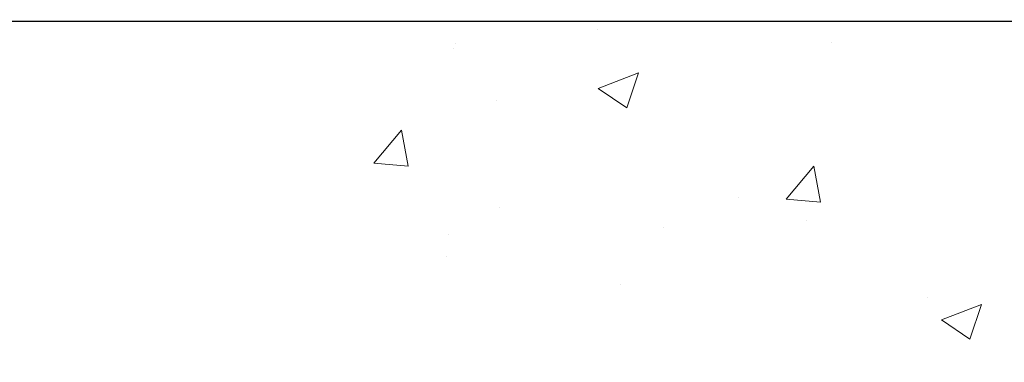
# Model space of a CAD drawing. Extents: x 268 to 2303, y 568 to 3799.
# Drawn here: x 277 to 280, y 1406 to 1407 of the extents above; entities that cross this region are included whole.
import ezdxf

# ---------------------------------------------------------------- set-up
doc = ezdxf.new("R2010")
doc.units = 0
doc.header["$LTSCALE"] = 5
doc.header["$MEASUREMENT"] = 0
doc.layers.get('DEFPOINTS').update_dxf_attribs({"linetype": 'CONTINUOUS'})
for name, color, linetype, lineweight in [('CONCRETE - H', 130, 'CONTINUOUS', 15), ('CONCRETE - L', 132, 'CONTINUOUS', 20), ('PVC SIDESHEET - H', 150, 'CONTINUOUS', 20)]:
    doc.layers.add(name, color=color, linetype=linetype, lineweight=lineweight)
doc.layers.add('DIMS', color=2, linetype='CONTINUOUS')
doc.dimstyles.new('STANDARD$0', dxfattribs={"dimtxt": 0.18, "dimasz": 0.18, "dimexe": 0.18, "dimexo": 0.0625, "dimgap": 0.09, "dimtad": 0, "dimtih": 1, "dimtoh": 1, "dimdec": 4, "dimzin": 0, "dimdsep": 46, "dimtxsty": 'Standard', "dimcen": 0.09, "dimadec": 0, "dimazin": 0, "dimtfac": 1, "dimtdec": 4, "dimtofl": 0, "dimtmove": 0, "dimatfit": 3, "dimfxl": 1, "dimtolj": 1, "dimtzin": 0, "dimarcsym": 0})

# ---------------------------------------------------------------- blocks, each defined once
blk = doc.blocks.new('*D13')
at = {"layer": 'DEFPOINTS', "color": 0, "transparency": 16777216}
for p in [(274.7204256269006, 1406.813930956828), (281.0201609711288, 1406.813930956828), (279.2203029254933, 1404.438996641743)]:
    blk.add_point(p, dxfattribs=at)
at = {"layer": 'DIMS', "color": 0, "lineweight": -2, "transparency": 16777216}
for p, q in [((280.8201609711288, 1406.813930956828), (274.5204256269006, 1406.813930956828)), ((274.7204256269006, 1406.613930956828), (274.7204256269006, 1406.018508913207)), ((274.7204256269006, 1404.638996641743), (274.7204256269006, 1405.085175579874)), ((279.0203029254933, 1404.438996641743), (274.5204256269006, 1404.438996641743))]:
    blk.add_line(p, q, dxfattribs=at)
at = {"layer": 'DIMS', "color": 0, "transparency": 16777216}
for points in [[(274.6870922935673, 1406.613930956828), (274.753758960234, 1406.613930956828), (274.7204256269006, 1406.813930956828)], [(274.6870922935673, 1404.638996641743), (274.753758960234, 1404.638996641743), (274.7204256269006, 1404.438996641743)]]:
    blk.add_solid(points, dxfattribs=at)
at = {"layer": 'DIMS', "color": 0, "transparency": 16777216, "insert": (274.7204256269005, 1405.551842246541), "char_height": 0.2, "attachment_point": 5}
blk.add_mtext('\\A1;2 3/8 IN \\P [60.3mm]', dxfattribs=at)

msp = doc.modelspace()

# ---------------------------------------------------------------- hatches: boundary and pattern name
at = {"layer": 'CONCRETE - H'}
h = msp.add_hatch(dxfattribs=at)
h.set_pattern_fill('AR-CONC', color=256, scale=0.1875, style=0)
h.set_pattern_definition([(49.99999999999999, (0.1077612068984877, 0.03972673466410015), (1.344862842376413, -0.1176602530923658), [0.140625, -1.546875]), (355, (0.1077612068984877, 0.03972673466410015), (-0.260158750524375, 1.410360250687522), [0.1125, -1.2375]), (100.45144446, (0.2198331087734877, 0.02992171466410015), (1.084704087613335, 1.29269998306618), [0.11951286, -1.314641459999999]), (46.18420000000002, (0.1077612068984877, 0.4147267346641001), (2.001077495009198, -0.3103486514870185), [0.2109374999999999, -2.320312499999999]), (96.63563549, (0.2745176037734877, 0.3888642840391001), (1.752491148139178, 1.826472376452282), [0.17926939125, -1.9719633]), (351.1841639899999, (0.1077612068984877, 0.4147267346641001), (1.7524911469777, 1.826472375506232), [0.16875, -1.856250001875]), (21, (0.2952612068984877, 0.3209767346641001), (1.119200722722116, -0.7549104199975103), [0.140625, -1.546875]), (326.0000000000001, (0.2952612068984877, 0.3209767346641001), (0.4562162473529657, 1.359656334462849), [0.1125, -1.2375]), (71.45144474, (0.3885279331484877, 0.2580675334141002), (1.575416956368696, 0.6047459115119134), [0.11951285625, -1.31464146]), (37.50000000000001, (0.1077612068984877, 0.03972673466410015), (0.02279972871992, 0.6241759759337091), [0, -1.2225, 0, -1.25625, 0, -1.2421875]), (7.499999999999999, (0.1077612068984877, 0.03972673466410015), (0.4932553827040286, 0.7395219597794255), [0, -0.7162499999999999, 0, -1.194375, 0, -0.4734375]), (327.5, (-0.3103637931015123, 0.03972673466410015), (1.000917067823267, -0.04229038450196204), [0, -0.46875, 0, -1.4625, 0, -1.940625]), (317.5, (-0.4978637931015123, 0.03972673466410015), (1.093474067516974, 0.1876968418730957), [0, -0.609375, 0, -0.97125, 0, -1.378125])])
edge = h.paths.add_edge_path()
edge.add_spline(control_points=[(277.4012926571828, 1406.813996641897), (276.8619573411114, 1406.819801616758), (280.0874531314014, 1404.877785554788), (276.2490885932078, 1405.224900177508), (276.4055605800052, 1404.188997141749)], knot_values=[0, 0, 0, 0, 1.430035015620793, 3.835382771772348, 3.835382771772348, 3.835382771772348, 3.835382771772348], degree=3, periodic=0)
edge.add_line((276.4055605800053, 1404.18899714175), (276.8616765599386, 1404.188997141749))
edge.add_line((276.8616765599386, 1404.188997141749), (276.8616765599386, 1404.28742183859))
edge.add_line((276.8616765599386, 1404.28742183859), (276.8616765599386, 1404.358287980322))
edge.add_line((276.8616765599386, 1404.358287980322), (277.5313615993087, 1404.358287980322))
edge.add_arc((277.5313615993088, 1404.397658059063), 0.0393700787403759, 269.9999999999172, 300.0000000000047)
edge.add_line((277.5510466386789, 1404.363562570725), (277.6868078178181, 1404.441944324047))
edge.add_arc((277.7419259280547, 1404.3464769567), 0.1102362204730768, 89.99999999994088, 120.0000000000405, ccw=False)
edge.add_line((277.7419259280549, 1404.456713177173), (278.6604359023995, 1404.456713177173))
edge.add_line((278.6604359023995, 1404.456713177173), (279.4565567673612, 1404.916353772866))
edge.add_arc((279.5116748775972, 1404.82088640552), 0.1102362204719765, 89.9999999999705, 119.9999999999954, ccw=False)
edge.add_line((279.5116748775972, 1404.931122625992), (279.6579799235329, 1404.931122625992))
edge.add_arc((279.6579799235332, 1404.970492704732), 0.03937007873992115, 269.9999999995864, 314.9999999999416)
edge.add_line((279.685818773186, 1404.942653855079), (279.8022855302511, 1405.059120612144))
edge.add_arc((280.0519880039639, 1404.809418138433), 0.3531326248819915, 103.90200089109283, 135.0000000001174, ccw=False)
edge.add_arc((280.3412731756172, 1403.640646027448), 1.557173387462186, 76.09799910891121, 103.90200089105639, ccw=False)
edge.add_arc((280.6305583472716, 1404.809418138432), 0.3531326248821574, 44.99999999990871, 76.09799910895191, ccw=False)
edge.add_line((280.8802608209843, 1405.059120612144), (280.9967275780489, 1404.942653855079))
edge.add_arc((281.0245664277021, 1404.970492704732), 0.03937007874017014, 224.9999999997075, 269.9999999999172)
edge.add_line((281.024566427702, 1404.931122625992), (281.2574149079005, 1404.931122625992))
edge.add_line((281.2574149079005, 1404.931122625992), (282.5464651902686, 1404.931122625992))
edge.add_arc((282.5464651902685, 1404.971122625992), 0.03999999999996362, 270.0000000000814, 360.0000000006514)
edge.add_line((282.5864651902685, 1404.971122625992), (282.5864651902676, 1405.052658875663))
edge.add_line((282.5864651902676, 1405.052658875663), (282.5864651902649, 1405.532633352964))
edge.add_line((282.5864651902649, 1405.532633352964), (282.6573313319979, 1405.532633352964))
edge.add_line((282.6573313319979, 1405.532633352964), (282.6848903871156, 1405.532633352964))
edge.add_line((282.6848903871156, 1405.532633352964), (282.6848903871154, 1405.812001383026))
edge.add_arc((282.6448903871154, 1405.812001383026), 0.03999999999996362, 0, 57.09684786099857)
edge.add_line((282.6666192127549, 1405.845584982242), (282.5570377010616, 1405.916484993453))
edge.add_arc((282.7347279002627, 1406.115177744267), 0.2665569659906561, 180.0000000000489, 228.1938505936981, ccw=False)
edge.add_line((282.4681709342721, 1406.115177744266), (282.4681709342721, 1406.16436073689))
edge.add_line((282.4681709342721, 1406.16436073689), (282.4492948293968, 1406.164390342684))
edge.add_line((282.4492948293968, 1406.164390342684), (282.3784286876643, 1406.164390342684))
edge.add_line((282.3784286876643, 1406.164390342684), (282.3784286876643, 1406.110696470094))
edge.add_line((282.3784286876643, 1406.110696470094), (282.1574886593161, 1406.11386766585))
edge.add_arc((282.1796097900262, 1406.189436627574), 0.07874015748021139, 180, 253.6837830589981, ccw=False)
edge.add_line((282.1008696325461, 1406.189436627574), (282.1008696325461, 1406.313930956828))
edge.add_line((282.1008696325461, 1406.313930956828), (282.1008696325461, 1406.294428508007))
edge.add_line((282.1008696325461, 1406.294428508007), (282.1008696325461, 1406.813996641897))
edge.add_line((282.1008696325461, 1406.813996641897), (277.9515093960911, 1406.813996641896))
edge.add_line((277.9515093960911, 1406.813996641896), (277.4012926571828, 1406.813996641897))
h.paths.add_polyline_path([(279.6801400594252, 1405.569638128544), (281.4687114879967, 1405.569638128544), (281.4687114879967, 1405.869638128544), (279.6801400594252, 1405.869638128544)], flags=24)
at = {"layer": 'PVC SIDESHEET - H'}
h = msp.add_hatch(dxfattribs=at)
h.set_pattern_fill('ANSI37', color=256, scale=0.5905511811023622)
h.set_pattern_definition([(45, (103.7339820361452, 1197.335003718053), (-0.05219784309940065, 0.05219784309940066), []), (135, (103.7339820361452, 1197.335003718053), (-0.05219784309940066, -0.05219784309940065), [])])
edge = h.paths.add_edge_path()
edge.add_line((280.3412731756177, 1405.09939421806), (280.3412731756177, 1405.028528076327))
edge.add_arc((280.3412731756173, 1403.640646027449), 1.387882048878765, 76.09799910891502, 89.99999999998357, ccw=False)
edge.add_arc((280.6305583472712, 1404.809418138432), 0.1838412862995102, 44.999999999937415, 76.09799910891269, ccw=False)
edge.add_line((280.7605537674758, 1404.939413558637), (280.905848597259, 1404.794118728853))
edge.add_arc((280.9837973762874, 1404.872067507881), 0.1102362204721307, 224.9999999999373, 270)
edge.add_line((280.9837973762874, 1404.761831287409), (281.3613233636705, 1404.761831287409))
edge.add_line((281.3613233636705, 1404.761831287409), (282.645756528848, 1404.761831287409))
edge.add_arc((282.645756528848, 1404.871831287409), 0.1099999999999568, 270, 360)
edge.add_line((282.7557565288479, 1404.871831287409), (282.7557565288479, 1405.81247260788))
edge.add_arc((282.6457565288478, 1405.81247260788), 0.1100000000001273, 8.882421801313285e-11, 57.09684786089036)
edge.add_line((282.7055107993565, 1405.904827505725), (282.6445568143391, 1405.940194165713))
edge.add_arc((282.7360567737298, 1406.115988986585), 0.1981818902271748, 180.3025943712275, 242.5033419434524, ccw=False)
edge.add_line((282.5378776473203, 1406.114942339761), (282.5378775065608, 1406.613055589172))
edge.add_arc((282.5615000289833, 1406.613208343143), 0.02362301630557241, 90.14133824035292, 180.3704954000806, ccw=False)
edge.add_line((282.5614417553687, 1406.636831287574), (282.9414208134125, 1406.636831287577))
edge.add_line((282.9414208134125, 1406.636831287577), (282.9414208134125, 1406.695886405676))
edge.add_line((282.9414208134125, 1406.695886405676), (282.9168145141997, 1406.715571445046))
edge.add_line((282.9168145141997, 1406.715571445046), (282.5784071547445, 1406.715571445046))
edge.add_arc((282.5784071547445, 1406.605335224574), 0.1102362204724443, 90, 175.9840176593118)
edge.add_line((282.4684416134394, 1406.613055589172), (282.4681711248696, 1406.114858980815))
edge.add_arc((282.7347279002628, 1406.115177744267), 0.266556965990811, 180.0685174545974, 228.1938505936875)
edge.add_line((282.5570377010616, 1405.916484993453), (282.6666192127551, 1405.845584982242))
edge.add_arc((282.6448903871154, 1405.812001383026), 0.0400000000000057, -4.069988790433854e-11, 57.09684786054618, ccw=False)
edge.add_line((282.6848903871154, 1405.812001383026), (282.6848903871161, 1404.872697429141))
edge.add_arc((282.644890387116, 1404.872697429141), 0.03999999999999204, -89.9999999999593, 0, ccw=False)
edge.add_line((282.644890387116, 1404.832697429141), (281.3652438700544, 1404.832697429141))
edge.add_line((281.3652438700545, 1404.832697429141), (280.9837973762873, 1404.832697429141))
edge.add_arc((280.9837973762873, 1404.872067507882), 0.03937007874012011, 224.999999999883, 270, ccw=False)
edge.add_line((280.9559585266343, 1404.844228658229), (280.8106636968512, 1404.989523488012))
edge.add_arc((280.6305583472713, 1404.809418138433), 0.2547074280314455, 44.99999999989603, 76.09799910892797)
edge.add_arc((280.3412731756177, 1403.640646027449), 1.458748190611113, 76.0979991089319, 89.99999999999778)
edge = h.paths.add_edge_path()
edge.add_arc((279.5380478296079, 1404.722461208669), 0.03937007873994431, 90.00000000016541, 120.00000000017161, ccw=False)
edge.add_line((279.5380478296078, 1404.761831287409), (279.6987489749476, 1404.761831287409))
edge.add_arc((279.6987489749476, 1404.872067507881), 0.1102362204721601, 270, 315.0000000000105)
edge.add_line((279.7766977539758, 1404.794118728853), (279.9219925837596, 1404.939413558637))
edge.add_arc((280.0519880039638, 1404.809418138433), 0.1838412862990629, 103.90200089107628, 135.0000000000125, ccw=False)
edge.add_arc((280.3412731756178, 1403.640646027449), 1.387882048878766, 90.00000000001398, 103.90200089108498, ccw=False)
edge.add_line((280.3412731756175, 1405.028528076328), (280.3412731756175, 1405.09939421806))
edge.add_arc((280.3412731756181, 1403.640646027449), 1.458748190610493, 90.00000000002345, 103.9020008910948)
edge.add_arc((280.0519880039631, 1404.809418138433), 0.2547074280310447, 103.9020008908904, 134.999999999896)
edge.add_line((279.871882654384, 1404.989523488013), (279.7265878246002, 1404.844228658229))
edge.add_arc((279.6987489749471, 1404.872067507882), 0.03937007874021033, 270.00000000008276, 315.00000000023397, ccw=False)
edge.add_line((279.6987489749471, 1404.832697429141), (279.5380478296078, 1404.832697429141))
edge.add_arc((279.5380478296075, 1404.722461208669), 0.1102362204728138, 89.99999999983751, 120.0000000001015)
edge.add_line((279.4829297193709, 1404.817928576015), (278.6959447129761, 1404.363562570725))
edge.add_arc((278.676259673606, 1404.397658059062), 0.03937007873994431, 270.0000000001654, 300.00000000017155, ccw=False)
edge.add_line((278.6762596736061, 1404.358287980323), (277.7313767472505, 1404.358287980323))
edge.add_line((277.7313767472505, 1404.358287980323), (277.7313767472505, 1404.28742183859))
edge.add_line((277.7313767472505, 1404.28742183859), (278.6762596736061, 1404.28742183859))
edge.add_arc((278.6762596736056, 1404.397658059063), 0.1102362204728138, 270.0000000003103, 300.0000000001015)
edge.add_line((278.7313777838421, 1404.302190691717), (279.5183627902379, 1404.756556697007))

# ---------------------------------------------------------------- linework, layer by layer
at = {"layer": 'CONCRETE - L'}
msp.add_line((283.5201609711288, 1406.813996641897), (275.1866142723869, 1406.813996641897), dxfattribs=at)

# ---------------------------------------------------------------- dimensions: what is measured, and where the dimension line sits
at = {"layer": 'DIMS'}
dim = msp.add_linear_dim(base=(274.7204256269006, 1406.813930956828), p1=(279.2203029254933, 1404.438996641743), p2=(281.0201609711288, 1406.813930956828), angle=90, text='<> \\P[]', dimstyle='STANDARD$0', override={"dimtxt": 0.2, "dimasz": 0.2, "dimexe": 0.2, "dimexo": 0.2, "dimgap": 0.2, "dimlunit": 5, "dimpost": ' IN', "dimfrac": 2}, dxfattribs=at)
dim.commit()
dim.dimension.update_dxf_attribs({"geometry": '*D13', "text_midpoint": (274.7204256269005, 1405.551842246541), "dimtype": 160})

doc.saveas('drawing.dxf')
